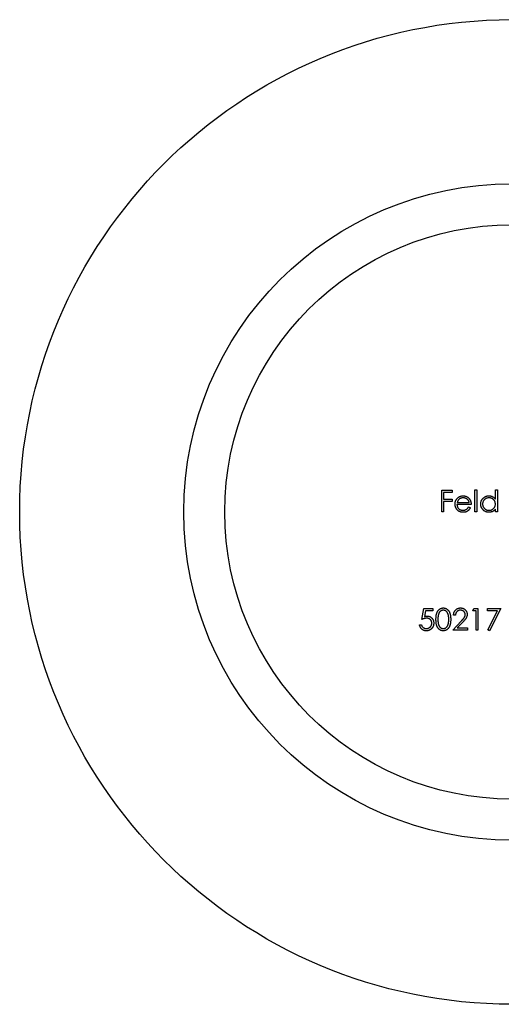
# Model space of a CAD drawing. Units: millimetres. Extents: x 5 to 292, y 5 to 205.
# Drawn here: x 115 to 120, y 182 to 194 of the extents above; entities that cross this region are included whole.
import ezdxf

# ---------------------------------------------------------------- set-up
doc = ezdxf.new("R2010")
doc.units = ezdxf.units.MM

msp = doc.modelspace()

# ---------------------------------------------------------------- linework, layer by layer
at = {"color": 7, "linetype": 'Continuous', "lineweight": 25}
for p, q in [((119.652, 188.648), (119.781, 188.648)), ((119.652, 188.384), (119.652, 188.648)), ((119.781, 188.648), (119.781, 188.621)), ((120.055, 188.655), (120.079, 188.655)), ((120.055, 188.384), (120.055, 188.655)), ((120.079, 188.655), (120.079, 188.384)), ((120.306, 188.655), (120.33, 188.655)), ((120.306, 188.539), (120.306, 188.655)), ((120.33, 188.655), (120.33, 188.384)), ((119.675, 188.621), (119.675, 188.54)), ((119.781, 188.621), (119.675, 188.621)), ((119.675, 188.54), (119.781, 188.54)), ((119.781, 188.54), (119.781, 188.512)), ((119.675, 188.512), (119.675, 188.384)), ((119.781, 188.512), (119.675, 188.512)), ((120.011, 188.475), (119.838, 188.475)), ((119.841, 188.499), (119.987, 188.499)), ((119.98, 188.445), (120.001, 188.433)), ((120.306, 188.384), (120.306, 188.417)), ((119.675, 188.384), (119.652, 188.384)), ((120.079, 188.384), (120.055, 188.384)), ((120.33, 188.384), (120.306, 188.384)), ((119.409, 187.075), (119.436, 187.207)), ((119.436, 187.207), (119.545, 187.207)), ((119.545, 187.207), (119.545, 187.18)), ((120.03, 187.18), (120.045, 187.207)), ((120.045, 187.207), (120.094, 187.207)), ((120.094, 187.207), (120.094, 186.943)), ((120.21, 187.207), (120.372, 187.207)), ((120.21, 187.18), (120.21, 187.207)), ((120.372, 187.207), (120.233, 186.936)), ((119.455, 187.18), (119.441, 187.11)), ((119.545, 187.18), (119.455, 187.18)), ((119.82, 187.126), (119.796, 187.126)), ((120.071, 187.18), (120.03, 187.18)), ((120.071, 186.943), (120.071, 187.18)), ((120.332, 187.18), (120.21, 187.18)), ((120.213, 186.947), (120.332, 187.18)), ((119.382, 187.01), (119.406, 187.01)), ((119.786, 186.943), (119.888, 187.052)), ((119.908, 187.04), (119.842, 186.97)), ((119.842, 186.97), (119.965, 186.97)), ((119.965, 186.97), (119.965, 186.943)), ((119.965, 186.943), (119.786, 186.943)), ((120.094, 186.943), (120.071, 186.943)), ((120.233, 186.936), (120.213, 186.947))]:
    msp.add_line(p, q, dxfattribs=at)
for radius in [6, 4, 3.5]:
    msp.add_circle((120.508, 188.384), radius, dxfattribs=at)
for points, knots in [([(119.814, 188.48), (119.815, 188.483), (119.815, 188.489), (119.816, 188.497), (119.817, 188.506), (119.82, 188.514), (119.823, 188.522), (119.827, 188.53), (119.831, 188.537), (119.835, 188.542), (119.837, 188.544)], [0, 0, 0, 0, 0.128045, 0.253768, 0.377428, 0.500551, 0.623296, 0.746578, 0.872348, 1, 1, 1, 1]), ([(119.837, 188.544), (119.839, 188.547), (119.844, 188.553), (119.852, 188.56), (119.86, 188.566), (119.87, 188.571), (119.88, 188.575), (119.89, 188.578), (119.901, 188.58), (119.908, 188.58), (119.912, 188.58)], [0, 0, 0, 0, 0.128835, 0.253589, 0.374643, 0.49534, 0.616325, 0.739759, 0.866842, 1, 1, 1, 1]), ([(119.864, 188.538), (119.862, 188.537), (119.86, 188.535), (119.856, 188.531), (119.853, 188.527), (119.85, 188.522), (119.848, 188.517), (119.845, 188.511), (119.843, 188.505), (119.841, 188.501), (119.841, 188.499)], [0, 0, 0, 0, 0.109984, 0.22258, 0.3385, 0.458709, 0.585535, 0.717518, 0.854667, 1, 1, 1, 1]), ([(119.914, 188.557), (119.911, 188.556), (119.906, 188.556), (119.9, 188.556), (119.893, 188.554), (119.887, 188.552), (119.88, 188.549), (119.875, 188.546), (119.869, 188.543), (119.865, 188.54), (119.864, 188.538)], [0, 0, 0, 0, 0.131092, 0.259141, 0.384162, 0.505992, 0.629098, 0.750669, 0.874039, 1, 1, 1, 1]), ([(119.912, 188.58), (119.916, 188.58), (119.924, 188.58), (119.935, 188.578), (119.946, 188.575), (119.956, 188.571), (119.966, 188.566), (119.975, 188.559), (119.983, 188.551), (119.988, 188.545), (119.99, 188.542)], [0, 0, 0, 0, 0.13204, 0.259033, 0.38188, 0.502258, 0.622752, 0.744743, 0.870109, 1, 1, 1, 1]), ([(119.987, 188.499), (119.987, 188.502), (119.985, 188.508), (119.981, 188.516), (119.977, 188.524), (119.973, 188.53), (119.968, 188.536), (119.961, 188.541), (119.955, 188.546), (119.947, 188.549), (119.939, 188.553), (119.931, 188.555), (119.922, 188.556), (119.916, 188.556), (119.914, 188.557)], [0, 0, 0, 0, 0.09624, 0.185231, 0.267501, 0.3444, 0.419595, 0.496891, 0.576638, 0.660268, 0.745387, 0.83004, 0.914474, 1, 1, 1, 1]), ([(119.99, 188.542), (119.992, 188.54), (119.995, 188.535), (119.999, 188.528), (120.003, 188.52), (120.006, 188.512), (120.008, 188.503), (120.01, 188.494), (120.011, 188.485), (120.011, 188.478), (120.011, 188.475)], [0, 0, 0, 0, 0.118522, 0.236255, 0.356174, 0.47725, 0.60154, 0.729618, 0.862158, 1, 1, 1, 1]), ([(120.127, 188.481), (120.127, 188.484), (120.127, 188.491), (120.128, 188.5), (120.131, 188.51), (120.134, 188.519), (120.138, 188.528), (120.143, 188.536), (120.149, 188.544), (120.156, 188.551), (120.164, 188.558), (120.172, 188.564), (120.18, 188.569), (120.189, 188.573), (120.198, 188.576), (120.208, 188.579), (120.218, 188.58), (120.225, 188.58), (120.228, 188.58)], [0, 0, 0, 0, 0.063775, 0.126079, 0.186904, 0.247574, 0.308003, 0.369132, 0.432033, 0.496791, 0.561611, 0.624914, 0.686726, 0.748079, 0.809582, 0.871631, 0.934886, 1, 1, 1, 1]), ([(120.228, 188.557), (120.225, 188.556), (120.218, 188.556), (120.208, 188.554), (120.198, 188.551), (120.189, 188.547), (120.181, 188.541), (120.173, 188.535), (120.166, 188.527), (120.161, 188.519), (120.156, 188.51), (120.153, 188.5), (120.151, 188.49), (120.15, 188.484), (120.15, 188.48)], [0, 0, 0, 0, 0.085921, 0.169593, 0.252476, 0.336244, 0.419505, 0.502036, 0.584775, 0.669846, 0.754185, 0.836658, 0.91801, 1, 1, 1, 1]), ([(120.228, 188.58), (120.232, 188.58), (120.24, 188.58), (120.251, 188.578), (120.262, 188.575), (120.272, 188.57), (120.282, 188.564), (120.291, 188.557), (120.299, 188.549), (120.304, 188.543), (120.306, 188.539)], [0, 0, 0, 0, 0.128884, 0.252985, 0.37421, 0.494102, 0.614753, 0.738511, 0.866243, 1, 1, 1, 1]), ([(120.306, 188.48), (120.306, 188.482), (120.306, 188.488), (120.305, 188.495), (120.303, 188.503), (120.301, 188.51), (120.298, 188.517), (120.294, 188.523), (120.289, 188.529), (120.284, 188.535), (120.278, 188.54), (120.272, 188.544), (120.266, 188.548), (120.259, 188.551), (120.252, 188.554), (120.244, 188.555), (120.236, 188.556), (120.231, 188.556), (120.228, 188.557)], [0, 0, 0, 0, 0.065634, 0.129188, 0.191219, 0.251913, 0.312507, 0.373494, 0.435152, 0.498741, 0.562095, 0.624187, 0.685476, 0.746097, 0.807612, 0.869967, 0.933951, 1, 1, 1, 1]), ([(119.912, 188.38), (119.908, 188.38), (119.901, 188.38), (119.89, 188.382), (119.88, 188.384), (119.871, 188.388), (119.862, 188.392), (119.854, 188.397), (119.847, 188.403), (119.84, 188.411), (119.834, 188.418), (119.829, 188.426), (119.824, 188.435), (119.821, 188.443), (119.818, 188.452), (119.816, 188.461), (119.815, 188.47), (119.815, 188.476), (119.814, 188.48)], [0, 0, 0, 0, 0.071579, 0.139629, 0.204797, 0.268135, 0.329814, 0.391301, 0.453434, 0.516552, 0.579631, 0.641119, 0.701294, 0.76081, 0.819932, 0.87892, 0.938983, 1, 1, 1, 1]), ([(119.838, 188.475), (119.838, 188.473), (119.839, 188.468), (119.84, 188.46), (119.841, 188.453), (119.844, 188.447), (119.847, 188.44), (119.85, 188.434), (119.854, 188.429), (119.859, 188.424), (119.864, 188.419), (119.87, 188.415), (119.875, 188.412), (119.881, 188.409), (119.888, 188.407), (119.895, 188.405), (119.902, 188.404), (119.906, 188.404), (119.909, 188.404)], [0, 0, 0, 0, 0.068385, 0.134476, 0.198391, 0.260753, 0.321829, 0.383037, 0.444653, 0.507398, 0.569825, 0.630778, 0.690929, 0.750945, 0.811049, 0.872331, 0.935004, 1, 1, 1, 1]), ([(119.909, 188.404), (119.911, 188.404), (119.916, 188.404), (119.923, 188.405), (119.93, 188.406), (119.936, 188.408), (119.943, 188.411), (119.949, 188.414), (119.954, 188.417), (119.96, 188.42), (119.965, 188.425), (119.97, 188.43), (119.975, 188.437), (119.978, 188.442), (119.98, 188.445)], [0, 0, 0, 0, 0.082592, 0.163879, 0.245659, 0.327726, 0.40861, 0.485749, 0.559169, 0.630268, 0.705306, 0.792065, 0.889796, 1, 1, 1, 1]), ([(120.001, 188.433), (119.999, 188.431), (119.996, 188.425), (119.99, 188.417), (119.985, 188.41), (119.978, 188.403), (119.971, 188.398), (119.964, 188.393), (119.957, 188.389), (119.949, 188.386), (119.94, 188.383), (119.931, 188.381), (119.922, 188.38), (119.915, 188.38), (119.912, 188.38)], [0, 0, 0, 0, 0.0933699, 0.1816608, 0.2658742, 0.3463548, 0.4245999, 0.5019032, 0.5799921, 0.6584434, 0.7386722, 0.8218941, 0.9088008, 1, 1, 1, 1]), ([(120.227, 188.38), (120.224, 188.38), (120.217, 188.38), (120.207, 188.382), (120.198, 188.384), (120.189, 188.387), (120.18, 188.391), (120.171, 188.396), (120.163, 188.402), (120.156, 188.409), (120.149, 188.417), (120.143, 188.425), (120.138, 188.433), (120.134, 188.442), (120.131, 188.451), (120.128, 188.461), (120.127, 188.471), (120.127, 188.477), (120.127, 188.481)], [0, 0, 0, 0, 0.06462, 0.127433, 0.189004, 0.24993, 0.310668, 0.372329, 0.434939, 0.499576, 0.564191, 0.626735, 0.688109, 0.749294, 0.810331, 0.871901, 0.935046, 1, 1, 1, 1]), ([(120.15, 188.48), (120.15, 188.477), (120.151, 188.471), (120.153, 188.461), (120.156, 188.451), (120.161, 188.442), (120.167, 188.434), (120.173, 188.426), (120.181, 188.419), (120.19, 188.414), (120.199, 188.409), (120.208, 188.406), (120.218, 188.404), (120.225, 188.404), (120.228, 188.404)], [0, 0, 0, 0, 0.081589, 0.162859, 0.245484, 0.330807, 0.416493, 0.499893, 0.583048, 0.667158, 0.751312, 0.833785, 0.916256, 1, 1, 1, 1]), ([(120.306, 188.417), (120.304, 188.414), (120.298, 188.408), (120.29, 188.4), (120.28, 188.394), (120.271, 188.389), (120.261, 188.385), (120.25, 188.382), (120.239, 188.38), (120.231, 188.38), (120.227, 188.38)], [0, 0, 0, 0, 0.134298, 0.262085, 0.38627, 0.507165, 0.6273, 0.748145, 0.87237, 1, 1, 1, 1]), ([(120.228, 188.404), (120.232, 188.404), (120.238, 188.404), (120.249, 188.406), (120.258, 188.409), (120.268, 188.414), (120.276, 188.419), (120.284, 188.425), (120.291, 188.433), (120.296, 188.441), (120.301, 188.45), (120.304, 188.459), (120.306, 188.469), (120.306, 188.476), (120.306, 188.48)], [0, 0, 0, 0, 0.084802, 0.168664, 0.252552, 0.33824, 0.423103, 0.505556, 0.586176, 0.667136, 0.748499, 0.830452, 0.913456, 1, 1, 1, 1]), ([(119.582, 187.075), (119.582, 187.079), (119.582, 187.087), (119.583, 187.099), (119.584, 187.11), (119.585, 187.121), (119.586, 187.131), (119.588, 187.14), (119.591, 187.148), (119.593, 187.156), (119.596, 187.163), (119.599, 187.169), (119.603, 187.175), (119.607, 187.181), (119.611, 187.186), (119.615, 187.191), (119.62, 187.195), (119.625, 187.199), (119.63, 187.203), (119.635, 187.206), (119.641, 187.208), (119.647, 187.21), (119.652, 187.212), (119.658, 187.213), (119.664, 187.214), (119.668, 187.214), (119.671, 187.214)], [0, 0, 0, 0, 0.068595, 0.133246, 0.194313, 0.251279, 0.304513, 0.354235, 0.400481, 0.443411, 0.484015, 0.523252, 0.561042, 0.5979, 0.633518, 0.668314, 0.702496, 0.736685, 0.770293, 0.803437, 0.835913, 0.86846, 0.900847, 0.933467, 0.966258, 1, 1, 1, 1]), ([(119.671, 187.214), (119.673, 187.214), (119.677, 187.214), (119.683, 187.213), (119.689, 187.212), (119.695, 187.21), (119.701, 187.208), (119.706, 187.206), (119.712, 187.203), (119.717, 187.199), (119.722, 187.195), (119.727, 187.191), (119.731, 187.186), (119.736, 187.181), (119.74, 187.175), (119.743, 187.168), (119.747, 187.162), (119.75, 187.154), (119.753, 187.147), (119.755, 187.138), (119.757, 187.129), (119.759, 187.12), (119.76, 187.109), (119.761, 187.098), (119.762, 187.087), (119.762, 187.079), (119.762, 187.075)], [0, 0, 0, 0, 0.033788, 0.067194, 0.099862, 0.132567, 0.165151, 0.197913, 0.231319, 0.265083, 0.299255, 0.334399, 0.369943, 0.406284, 0.444064, 0.482998, 0.523354, 0.565537, 0.609613, 0.656391, 0.705885, 0.758325, 0.813832, 0.872795, 0.934722, 1, 1, 1, 1]), ([(119.796, 187.126), (119.796, 187.129), (119.796, 187.135), (119.798, 187.144), (119.8, 187.153), (119.803, 187.161), (119.806, 187.169), (119.81, 187.176), (119.816, 187.183), (119.821, 187.189), (119.828, 187.195), (119.834, 187.2), (119.841, 187.204), (119.849, 187.208), (119.857, 187.211), (119.865, 187.213), (119.873, 187.214), (119.879, 187.214), (119.882, 187.214)], [0, 0, 0, 0, 0.068791, 0.135103, 0.198979, 0.261904, 0.323495, 0.385195, 0.446969, 0.509765, 0.572251, 0.633405, 0.693251, 0.752583, 0.812579, 0.873275, 0.93555, 1, 1, 1, 1]), ([(119.882, 187.214), (119.885, 187.214), (119.891, 187.214), (119.899, 187.213), (119.907, 187.211), (119.914, 187.208), (119.921, 187.205), (119.928, 187.201), (119.934, 187.196), (119.94, 187.191), (119.945, 187.185), (119.95, 187.178), (119.953, 187.172), (119.957, 187.165), (119.959, 187.158), (119.961, 187.151), (119.962, 187.143), (119.962, 187.138), (119.962, 187.135)], [0, 0, 0, 0, 0.069475, 0.136517, 0.200789, 0.26383, 0.325735, 0.387291, 0.449509, 0.512968, 0.576275, 0.63758, 0.697903, 0.757172, 0.816599, 0.876653, 0.93729, 1, 1, 1, 1]), ([(119.467, 187.088), (119.465, 187.088), (119.461, 187.088), (119.455, 187.088), (119.448, 187.087), (119.441, 187.085), (119.433, 187.083), (119.425, 187.081), (119.417, 187.078), (119.412, 187.076), (119.409, 187.075)], [0, 0, 0, 0, 0.102203, 0.211023, 0.3251, 0.446502, 0.573788, 0.708901, 0.850358, 1, 1, 1, 1]), ([(119.441, 187.11), (119.443, 187.111), (119.449, 187.113), (119.457, 187.114), (119.464, 187.115), (119.469, 187.115), (119.472, 187.116)], [0, 0, 0, 0, 0.275068, 0.532901, 0.773973, 1, 1, 1, 1]), ([(119.531, 187.03), (119.531, 187.032), (119.531, 187.036), (119.53, 187.042), (119.529, 187.048), (119.527, 187.054), (119.525, 187.059), (119.522, 187.064), (119.518, 187.068), (119.514, 187.072), (119.509, 187.076), (119.504, 187.079), (119.499, 187.082), (119.494, 187.085), (119.487, 187.086), (119.481, 187.088), (119.474, 187.088), (119.47, 187.088), (119.467, 187.088)], [0, 0, 0, 0, 0.065351, 0.127916, 0.18836, 0.247216, 0.30563, 0.36377, 0.422661, 0.482687, 0.5433, 0.604118, 0.664965, 0.727413, 0.791468, 0.858055, 0.927037, 1, 1, 1, 1]), ([(119.472, 187.116), (119.475, 187.115), (119.48, 187.115), (119.489, 187.114), (119.497, 187.112), (119.505, 187.11), (119.512, 187.106), (119.519, 187.102), (119.526, 187.097), (119.532, 187.091), (119.537, 187.085), (119.542, 187.078), (119.546, 187.071), (119.549, 187.064), (119.552, 187.056), (119.554, 187.047), (119.555, 187.038), (119.555, 187.032), (119.555, 187.029)], [0, 0, 0, 0, 0.065808, 0.129394, 0.190894, 0.251281, 0.310815, 0.370371, 0.430768, 0.492881, 0.555104, 0.616067, 0.677256, 0.73826, 0.800762, 0.864778, 0.931045, 1, 1, 1, 1]), ([(119.671, 187.187), (119.668, 187.187), (119.663, 187.186), (119.654, 187.184), (119.646, 187.18), (119.639, 187.176), (119.634, 187.172), (119.63, 187.169), (119.627, 187.165), (119.624, 187.161), (119.621, 187.157), (119.618, 187.152), (119.616, 187.147), (119.614, 187.141), (119.612, 187.135), (119.61, 187.129), (119.609, 187.121), (119.608, 187.113), (119.607, 187.105), (119.606, 187.095), (119.606, 187.085), (119.606, 187.078), (119.606, 187.075)], [0, 0, 0, 0, 0.060387, 0.120883, 0.182755, 0.247811, 0.281299, 0.315088, 0.349702, 0.384857, 0.420966, 0.458511, 0.497175, 0.537602, 0.580503, 0.627468, 0.678388, 0.733983, 0.793747, 0.857714, 0.926698, 1, 1, 1, 1]), ([(119.738, 187.075), (119.738, 187.078), (119.738, 187.084), (119.738, 187.093), (119.737, 187.102), (119.736, 187.11), (119.735, 187.118), (119.733, 187.125), (119.731, 187.132), (119.729, 187.139), (119.727, 187.145), (119.724, 187.15), (119.722, 187.156), (119.719, 187.16), (119.716, 187.165), (119.712, 187.169), (119.709, 187.172), (119.703, 187.176), (119.697, 187.18), (119.689, 187.184), (119.68, 187.186), (119.674, 187.187), (119.671, 187.187)], [0, 0, 0, 0, 0.065681, 0.128486, 0.188175, 0.245106, 0.299448, 0.350823, 0.399942, 0.446672, 0.491255, 0.533376, 0.573853, 0.612526, 0.649597, 0.685532, 0.720106, 0.753838, 0.818925, 0.880493, 0.940311, 1, 1, 1, 1]), ([(119.881, 187.187), (119.879, 187.187), (119.875, 187.187), (119.869, 187.186), (119.863, 187.185), (119.858, 187.183), (119.852, 187.181), (119.848, 187.178), (119.843, 187.175), (119.839, 187.171), (119.835, 187.167), (119.831, 187.162), (119.828, 187.157), (119.825, 187.151), (119.823, 187.146), (119.822, 187.139), (119.82, 187.133), (119.82, 187.128), (119.82, 187.126)], [0, 0, 0, 0, 0.064439, 0.126547, 0.186887, 0.245878, 0.304041, 0.362191, 0.420976, 0.48066, 0.5406, 0.600689, 0.661936, 0.724443, 0.789038, 0.856314, 0.926352, 1, 1, 1, 1]), ([(119.938, 187.133), (119.938, 187.135), (119.938, 187.138), (119.937, 187.144), (119.936, 187.149), (119.934, 187.154), (119.932, 187.158), (119.929, 187.163), (119.926, 187.167), (119.922, 187.171), (119.917, 187.175), (119.913, 187.178), (119.908, 187.181), (119.903, 187.183), (119.898, 187.185), (119.892, 187.186), (119.887, 187.187), (119.883, 187.187), (119.881, 187.187)], [0, 0, 0, 0, 0.061965, 0.122122, 0.180988, 0.239933, 0.299906, 0.359989, 0.421776, 0.486576, 0.551535, 0.615018, 0.677259, 0.73973, 0.80305, 0.866495, 0.931973, 1, 1, 1, 1]), ([(119.888, 187.052), (119.891, 187.055), (119.896, 187.06), (119.902, 187.067), (119.908, 187.074), (119.914, 187.08), (119.919, 187.086), (119.923, 187.091), (119.926, 187.096), (119.93, 187.101), (119.933, 187.108), (119.936, 187.116), (119.938, 187.125), (119.938, 187.13), (119.938, 187.133)], [0, 0, 0, 0, 0.110803, 0.212829, 0.306101, 0.390647, 0.466924, 0.534481, 0.593587, 0.644557, 0.7362, 0.825024, 0.911986, 1, 1, 1, 1]), ([(119.962, 187.135), (119.962, 187.132), (119.962, 187.124), (119.959, 187.114), (119.956, 187.103), (119.952, 187.095), (119.948, 187.088), (119.944, 187.082), (119.94, 187.076), (119.935, 187.07), (119.929, 187.063), (119.923, 187.056), (119.916, 187.048), (119.911, 187.043), (119.908, 187.04)], [0, 0, 0, 0, 0.098702, 0.195672, 0.292422, 0.391343, 0.444462, 0.504229, 0.570352, 0.642546, 0.722288, 0.807921, 0.90047, 1, 1, 1, 1]), ([(119.463, 186.936), (119.46, 186.936), (119.455, 186.936), (119.447, 186.937), (119.44, 186.939), (119.433, 186.941), (119.426, 186.944), (119.42, 186.947), (119.414, 186.952), (119.408, 186.956), (119.403, 186.962), (119.398, 186.968), (119.394, 186.974), (119.391, 186.98), (119.388, 186.987), (119.385, 186.995), (119.383, 187.002), (119.382, 187.008), (119.382, 187.01)], [0, 0, 0, 0, 0.0654211, 0.1287084, 0.1902361, 0.2507244, 0.3106372, 0.3707664, 0.4316147, 0.493523, 0.5558835, 0.6173424, 0.678668, 0.7407114, 0.8029854, 0.8668026, 0.9323472, 1, 1, 1, 1]), ([(119.406, 187.01), (119.406, 187.008), (119.407, 187.003), (119.41, 186.996), (119.413, 186.99), (119.416, 186.985), (119.421, 186.98), (119.426, 186.976), (119.431, 186.972), (119.437, 186.969), (119.444, 186.966), (119.45, 186.964), (119.457, 186.963), (119.462, 186.963), (119.464, 186.963)], [0, 0, 0, 0, 0.0946873, 0.1819942, 0.2643769, 0.3421799, 0.4186176, 0.4965091, 0.5773691, 0.6615106, 0.7467326, 0.831258, 0.9152056, 1, 1, 1, 1]), ([(119.555, 187.029), (119.555, 187.027), (119.555, 187.023), (119.554, 187.016), (119.553, 187.01), (119.552, 187.004), (119.55, 186.998), (119.548, 186.992), (119.546, 186.986), (119.543, 186.981), (119.54, 186.976), (119.536, 186.971), (119.533, 186.966), (119.529, 186.962), (119.525, 186.958), (119.52, 186.954), (119.515, 186.95), (119.51, 186.947), (119.505, 186.945), (119.5, 186.942), (119.494, 186.94), (119.488, 186.939), (119.482, 186.937), (119.476, 186.936), (119.469, 186.936), (119.465, 186.936), (119.463, 186.936)], [0, 0, 0, 0, 0.044014, 0.087434, 0.130118, 0.172554, 0.214555, 0.256298, 0.298438, 0.340849, 0.382715, 0.423924, 0.464246, 0.504074, 0.543862, 0.583567, 0.623094, 0.663229, 0.703551, 0.743938, 0.784541, 0.82575, 0.867757, 0.910745, 0.954914, 1, 1, 1, 1]), ([(119.464, 186.963), (119.466, 186.963), (119.471, 186.963), (119.477, 186.964), (119.484, 186.965), (119.49, 186.968), (119.496, 186.97), (119.501, 186.974), (119.507, 186.978), (119.512, 186.982), (119.516, 186.987), (119.52, 186.992), (119.524, 186.998), (119.526, 187.004), (119.529, 187.01), (119.53, 187.016), (119.531, 187.023), (119.531, 187.028), (119.531, 187.03)], [0, 0, 0, 0, 0.064207, 0.126425, 0.18768, 0.248216, 0.308305, 0.369661, 0.431699, 0.495947, 0.559758, 0.622295, 0.683911, 0.745092, 0.80674, 0.869087, 0.93329, 1, 1, 1, 1]), ([(119.671, 186.936), (119.668, 186.936), (119.664, 186.936), (119.658, 186.937), (119.652, 186.938), (119.647, 186.939), (119.641, 186.941), (119.635, 186.944), (119.63, 186.947), (119.625, 186.95), (119.62, 186.954), (119.615, 186.958), (119.611, 186.963), (119.607, 186.969), (119.603, 186.974), (119.6, 186.98), (119.596, 186.987), (119.593, 186.994), (119.591, 187.002), (119.588, 187.01), (119.586, 187.019), (119.585, 187.029), (119.584, 187.039), (119.583, 187.05), (119.582, 187.062), (119.582, 187.071), (119.582, 187.075)], [0, 0, 0, 0, 0.0337871, 0.0666217, 0.0992849, 0.1313612, 0.1635852, 0.1961039, 0.2289023, 0.2621581, 0.2959912, 0.3302178, 0.3650598, 0.4009507, 0.4376204, 0.4757075, 0.5153807, 0.5564135, 0.5997648, 0.6464242, 0.6964314, 0.7497815, 0.8065733, 0.8674355, 0.9318868, 1, 1, 1, 1]), ([(119.606, 187.075), (119.606, 187.071), (119.606, 187.064), (119.606, 187.054), (119.607, 187.045), (119.608, 187.037), (119.609, 187.029), (119.61, 187.021), (119.612, 187.015), (119.614, 187.009), (119.616, 187.003), (119.618, 186.998), (119.621, 186.993), (119.624, 186.989), (119.627, 186.985), (119.63, 186.981), (119.634, 186.978), (119.639, 186.973), (119.646, 186.969), (119.654, 186.966), (119.663, 186.963), (119.668, 186.963), (119.671, 186.963)], [0, 0, 0, 0, 0.072951, 0.141584, 0.205926, 0.265301, 0.320597, 0.371817, 0.41879, 0.461699, 0.502134, 0.540804, 0.578181, 0.614297, 0.649678, 0.684299, 0.718359, 0.752081, 0.817652, 0.879722, 0.939966, 1, 1, 1, 1]), ([(119.762, 187.075), (119.762, 187.071), (119.762, 187.063), (119.761, 187.051), (119.76, 187.04), (119.759, 187.03), (119.757, 187.021), (119.755, 187.012), (119.753, 187.003), (119.75, 186.995), (119.747, 186.988), (119.744, 186.982), (119.74, 186.975), (119.736, 186.969), (119.732, 186.964), (119.727, 186.959), (119.722, 186.955), (119.717, 186.951), (119.712, 186.947), (119.706, 186.944), (119.701, 186.942), (119.695, 186.939), (119.689, 186.938), (119.683, 186.937), (119.677, 186.936), (119.673, 186.936), (119.671, 186.936)], [0, 0, 0, 0, 0.065063, 0.126773, 0.185516, 0.240765, 0.29298, 0.34225, 0.388919, 0.432776, 0.474628, 0.514775, 0.553606, 0.591426, 0.628028, 0.663804, 0.698984, 0.733591, 0.767628, 0.801208, 0.834264, 0.866981, 0.89972, 0.932702, 0.966176, 1, 1, 1, 1]), ([(119.671, 186.963), (119.674, 186.963), (119.68, 186.963), (119.689, 186.966), (119.697, 186.969), (119.704, 186.973), (119.708, 186.977), (119.712, 186.981), (119.715, 186.984), (119.718, 186.988), (119.721, 186.993), (119.724, 186.998), (119.726, 187.003), (119.727, 187.006), (119.728, 187.008)], [0, 0, 0, 0, 0.112813, 0.225394, 0.339595, 0.459675, 0.521735, 0.583926, 0.648174, 0.713881, 0.781004, 0.851451, 0.924051, 1, 1, 1, 1]), ([(119.728, 187.008), (119.729, 187.011), (119.731, 187.015), (119.733, 187.023), (119.734, 187.031), (119.736, 187.039), (119.737, 187.047), (119.738, 187.056), (119.738, 187.065), (119.738, 187.072), (119.738, 187.075)], [0, 0, 0, 0, 0.110588, 0.224542, 0.342503, 0.464324, 0.590756, 0.722227, 0.858843, 1, 1, 1, 1])]:
    msp.add_open_spline(points, degree=3, knots=knots, dxfattribs=at)

doc.saveas('drawing.dxf')
